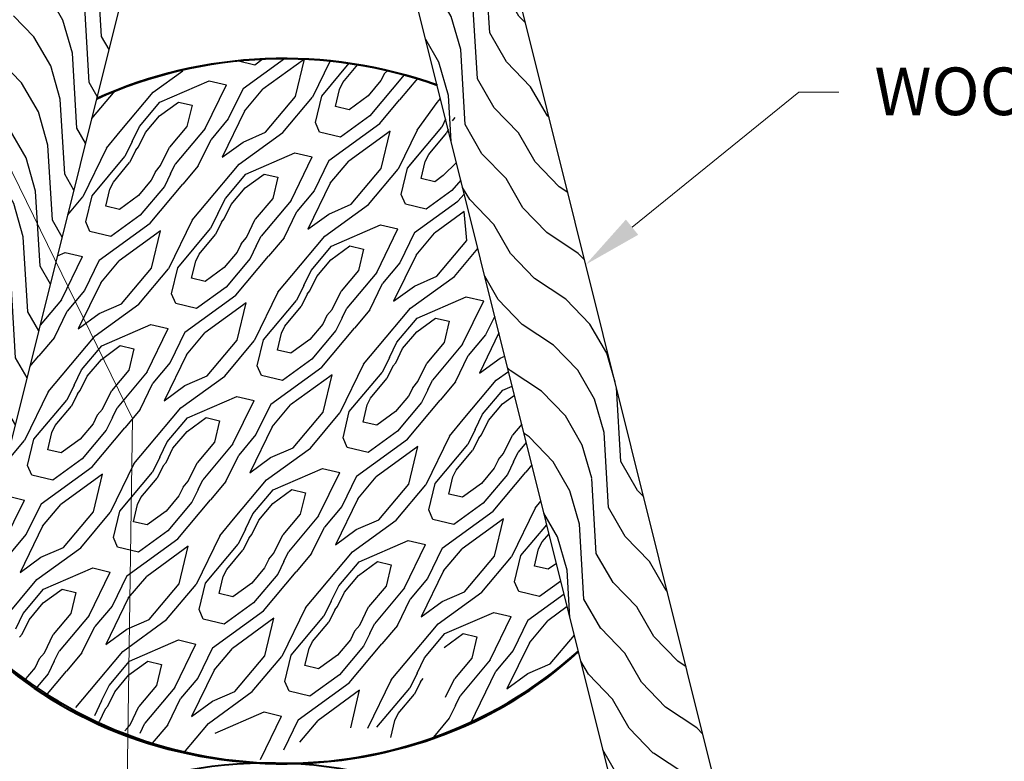
# Model space of a CAD drawing. Units: feet. Extents: x 330 to 780, y 10 to 634.
# Drawn here: x 409 to 466, y 362 to 404 of the extents above; entities that cross this region are included whole.
import ezdxf
from ezdxf import colors
from ezdxf.entities.mleader import LeaderData, LeaderLine
from ezdxf.math import Vec2, Vec3

# ---------------------------------------------------------------- set-up
doc = ezdxf.new("R2010")
doc.units = ezdxf.units.FT
doc.header["$LTSCALE"] = 0.25
doc.header["$MEASUREMENT"] = 0
doc.layers.add('HATCH-EARTH', color=7, linetype='Continuous', true_color=0xc0c0c0)
doc.layers.add('P-Log', color=7, linetype='Continuous', lineweight=40)
doc.layers.add('P-STAKE', color=7, linetype='Continuous', lineweight=30)
doc.layers.add('TEXT-Label', color=7, linetype='Continuous')
doc.styles.add('SIMPLEX', font='verdana.ttf')

msp = doc.modelspace()

# ---------------------------------------------------------------- hatches: boundary and pattern name
at = {"layer": 'HATCH-EARTH'}
h = msp.add_hatch(dxfattribs=at)
h.set_pattern_fill('W1', color=256, scale=0.481104, angle=30, style=0)
h.set_pattern_definition([(120, (-1040.317, -980.9246), (0.7043851, 2.6288011), [1.924416, -17.319744]), (120, (-1042.787, -975.6843), (0.7043851, 2.6288011), [1.924416, -7.697664]), (93.43495, (-1041.9837, -981.8868), (0.70438496, 2.62880106), [4.303125, -38.728125]), (134.03624, (-1037.3016, -988.072), (0.7043851, 2.6288015), [1.983643, -13.885498]), (134.03624, (-1039.6426, -984.9794), (0.7043851, 2.6288015), [1.983643, -13.885498]), (134.03624, (-1033.4228, -988.0548), (0.7043851, 2.6288015), [1.983643, -13.885498]), (105.96376, (-1042.2415, -977.5914), (0.7043853, 2.6288014), [1.983643, -77.36206]), (105.96376, (-1049.046, -950.4103), (0.7043853, 2.6288014), [1.983643, -77.36206]), (105.96376, (-1056.555, -925.858), (0.7043853, 2.6288014), [1.983643, -77.36206]), (146.56505, (-1045.128, -972.5916), (0.7043853, 2.628801), [2.15156, -40.87969]), (146.56505, (-1020.9533, -987.522), (0.7043853, 2.628801), [2.15156, -40.87969]), (146.56505, (-1032.6885, -978.7424), (0.7043853, 2.628801), [2.15156, -40.87969])])
h.paths.add_polyline_path([(381.875, 284.634), (387.366, 294.479), (423.443, 438.958), (421.09, 448.381), (419.845, 448.381), (381.765, 295.878)])
h = msp.add_hatch(dxfattribs=at)
h.set_pattern_fill('W1', color=256, scale=0.481104, angle=30, style=0)
h.set_pattern_definition([(120, (-1004.22, -981.6075), (0.7043851, 2.6288011), [1.924416, -17.319744]), (120, (-1006.69, -976.3672), (0.7043851, 2.6288011), [1.924416, -7.697664]), (93.43495, (-1005.8866, -982.5697), (0.70438496, 2.62880106), [4.303125, -38.728125]), (134.03624, (-1001.2045, -988.755), (0.7043851, 2.6288015), [1.983643, -13.885498]), (134.03624, (-1003.5455, -985.6624), (0.7043851, 2.6288015), [1.983643, -13.885498]), (134.03624, (-997.3257, -988.7377), (0.7043851, 2.6288015), [1.983643, -13.885498]), (105.96376, (-1006.1444, -978.2743), (0.7043853, 2.6288014), [1.983643, -77.36206]), (105.96376, (-1012.949, -951.0932), (0.7043853, 2.6288014), [1.983643, -77.36206]), (105.96376, (-1020.4579, -926.5409), (0.7043853, 2.6288014), [1.983643, -77.36206]), (146.56505, (-1009.031, -973.2745), (0.7043853, 2.628801), [2.15156, -40.87969]), (146.56505, (-984.8562, -988.2048), (0.7043853, 2.628801), [2.15156, -40.87969]), (146.56505, (-996.5914, -979.4253), (0.7043853, 2.628801), [2.15156, -40.87969])])
h.paths.add_polyline_path([(465.008, 284.414), (465.121, 295.878), (427.04, 448.381), (421.09, 448.381), (459.519, 294.479)])

# ---------------------------------------------------------------- linework, layer by layer
for p, q in [((421.981, 400.093), (424.349, 401.811)), ((423.13, 401.785), (422.651, 401.438)), ((425.495, 401.779), (423.121, 400.056)), ((424.983, 399.635), (425.495, 401.779)), ((422.651, 401.438), (421.648, 401.678)), ((426.965, 401.675), (425.949, 399.589)), ((426.487, 399.66), (428.064, 401.54)), ((427.704, 400.442), (428.561, 401.463)), ((416.833, 399.876), (418.531, 401.108)), ((431.218, 400.882), (429.252, 398.538)), ((430.078, 400.952), (429.881, 400.546)), ((430.27, 401.123), (430.078, 400.952)), ((431.975, 400.661), (430.951, 399.441)), ((417.214, 399.315), (420.03, 400.536)), ((419.816, 397.812), (421.026, 400.298)), ((420.03, 400.536), (421.026, 400.298)), ((421.981, 400.093), (421.134, 398.354)), ((427.51, 400.042), (427.704, 400.442)), ((429.881, 400.546), (429.142, 399.666)), ((413.309, 398.375), (414.64, 399.962)), ((414.944, 397.624), (416.833, 399.876)), ((422.066, 398.798), (423.121, 400.056)), ((423.263, 397.585), (424.983, 399.635)), ((424.259, 397.576), (425.949, 399.589)), ((426.127, 398.153), (426.487, 399.66)), ((427.276, 399.064), (427.51, 400.042)), ((429.142, 399.666), (428.056, 398.878)), ((433.098, 399.301), (433.289, 399.528)), ((416.049, 397.927), (417.214, 399.315)), ((417.188, 398.532), (418.275, 399.32)), ((418.275, 399.32), (419.055, 399.134)), ((419.055, 399.134), (418.765, 397.922)), ((428.056, 398.878), (427.276, 399.064)), ((429.817, 398.09), (430.951, 399.441)), ((431.953, 397.705), (433.098, 399.301)), ((413.649, 398.781), (413.615, 398.739)), ((416.381, 397.57), (417.188, 398.532)), ((422.066, 398.798), (420.781, 396.161)), ((429.252, 398.538), (427.565, 397.315)), ((433.98, 398.242), (434.137, 398.429)), ((415.624, 397.053), (416.049, 397.927)), ((418.765, 397.922), (417.764, 396.728)), ((421.134, 398.354), (420.145, 397.175)), ((426.366, 397.601), (426.127, 398.153)), ((426.895, 395.97), (429.817, 398.09)), ((431.481, 395.632), (433.362, 397.874)), ((433.586, 398.335), (433.362, 397.874)), ((414.147, 396.675), (414.944, 397.624)), ((415.983, 396.752), (416.381, 397.57)), ((419.816, 397.812), (418.096, 395.762)), ((421.747, 395.753), (424.259, 397.576)), ((421.975, 397.027), (423.263, 397.585)), ((427.565, 397.315), (426.366, 397.601)), ((430.409, 397.655), (428.035, 395.933)), ((429.897, 395.512), (430.409, 397.655)), ((431.953, 397.705), (430.863, 395.466)), ((432.698, 396.414), (433.632, 397.527)), ((433.735, 397.739), (433.632, 397.527)), ((415.624, 397.053), (415.207, 396.197)), ((415.826, 396.565), (415.983, 396.752)), ((417.255, 395.684), (417.764, 396.728)), ((419.411, 395.668), (420.145, 397.175)), ((420.781, 396.161), (421.975, 397.027)), ((431.401, 395.537), (432.469, 396.811)), ((414.147, 396.675), (412.788, 393.884)), ((413.326, 393.956), (415.207, 396.197)), ((415.826, 396.565), (415.478, 395.85)), ((422.128, 395.192), (424.944, 396.412)), ((424.73, 393.688), (425.94, 396.174)), ((424.944, 396.412), (425.94, 396.174)), ((432.424, 395.919), (432.618, 396.319)), ((432.618, 396.319), (432.698, 396.414)), ((414.544, 394.737), (415.478, 395.85)), ((416.958, 395.33), (417.255, 395.684)), ((417.825, 395.206), (418.096, 395.762)), ((419.411, 395.668), (418.528, 394.616)), ((419.857, 393.501), (421.747, 395.753)), ((426.895, 395.97), (426.048, 394.231)), ((426.979, 394.675), (428.035, 395.933)), ((432.19, 394.941), (432.424, 395.919)), ((434.206, 395.853), (433.454, 395.106)), ((416.958, 395.33), (416.72, 394.842)), ((417.825, 395.206), (417.47, 394.477)), ((420.963, 393.803), (422.128, 395.192)), ((422.102, 394.409), (423.188, 395.197)), ((423.188, 395.197), (423.969, 395.011)), ((423.969, 395.011), (423.679, 393.798)), ((428.177, 393.462), (429.897, 395.512)), ((429.173, 393.452), (430.863, 395.466)), ((431.041, 394.03), (431.401, 395.537)), ((433.454, 395.106), (432.97, 394.755)), ((414.349, 394.337), (414.544, 394.737)), ((416.72, 394.842), (415.982, 393.962)), ((417.47, 394.477), (416.091, 392.833)), ((416.657, 392.385), (418.528, 394.616)), ((426.979, 394.675), (425.695, 392.038)), ((432.97, 394.755), (432.19, 394.941)), ((434.46, 394.837), (433.945, 394.255)), ((411.933, 392.865), (412.788, 393.884)), ((412.966, 392.449), (413.326, 393.956)), ((414.115, 393.36), (414.349, 394.337)), ((415.982, 393.962), (414.896, 393.173)), ((421.295, 393.446), (422.102, 394.409)), ((426.048, 394.231), (425.059, 393.052)), ((431.28, 393.478), (431.041, 394.03)), ((433.945, 394.255), (432.479, 393.191)), ((434.294, 393.65), (434.656, 394.05)), ((414.896, 393.173), (414.115, 393.36)), ((419.061, 392.551), (419.857, 393.501)), ((420.538, 392.93), (420.963, 393.803)), ((420.897, 392.629), (421.295, 393.446)), ((423.679, 393.798), (422.678, 392.605)), ((424.73, 393.688), (423.01, 391.639)), ((426.661, 391.63), (429.173, 393.452)), ((426.889, 392.904), (428.177, 393.462)), ((432.479, 393.191), (431.28, 393.478)), ((431.809, 391.846), (434.294, 393.65)), ((416.091, 392.833), (414.405, 391.61)), ((420.538, 392.93), (420.121, 392.074)), ((424.325, 391.545), (425.059, 393.052)), ((425.695, 392.038), (426.889, 392.904)), ((434.646, 393.041), (432.949, 391.809)), ((434.811, 391.389), (434.646, 393.041)), ((413.206, 391.897), (412.966, 392.449)), ((413.734, 390.265), (416.657, 392.385)), ((419.061, 392.551), (417.702, 389.761)), ((420.74, 392.442), (420.392, 391.727)), ((420.74, 392.442), (420.897, 392.629)), ((422.169, 391.561), (422.678, 392.605)), ((427.042, 391.068), (429.858, 392.289)), ((429.858, 392.289), (430.854, 392.051)), ((414.405, 391.61), (413.206, 391.897)), ((417.248, 391.951), (414.874, 390.228)), ((416.736, 389.807), (417.248, 391.951)), ((418.24, 389.832), (420.121, 392.074)), ((419.458, 390.614), (420.392, 391.727)), ((422.739, 391.083), (423.01, 391.639)), ((424.771, 389.378), (426.661, 391.63)), ((429.644, 389.565), (430.854, 392.051)), ((431.809, 391.846), (430.962, 390.107)), ((431.893, 390.552), (432.949, 391.809)), ((421.872, 391.207), (421.634, 390.718)), ((421.872, 391.207), (422.169, 391.561)), ((422.739, 391.083), (422.384, 390.354)), ((424.325, 391.545), (423.442, 390.493)), ((425.877, 389.68), (427.042, 391.068)), ((427.016, 390.285), (428.102, 391.074)), ((428.102, 391.074), (428.883, 390.887)), ((433.091, 389.339), (434.811, 391.389)), ((411.347, 390.519), (411.784, 390.708)), ((411.784, 390.708), (412.78, 390.47)), ((419.263, 390.214), (419.458, 390.614)), ((421.634, 390.718), (420.896, 389.838)), ((421.571, 388.262), (423.442, 390.493)), ((428.883, 390.887), (428.593, 389.675)), ((431.893, 390.552), (430.609, 387.914)), ((434.087, 389.329), (435.434, 390.934)), ((411.569, 387.984), (412.78, 390.47)), ((413.734, 390.265), (412.888, 388.526)), ((413.819, 388.971), (414.874, 390.228)), ((419.029, 389.236), (419.263, 390.214)), ((422.384, 390.354), (421.005, 388.71)), ((426.209, 389.323), (427.016, 390.285)), ((430.962, 390.107), (429.973, 388.929)), ((415.016, 387.757), (416.736, 389.807)), ((416.013, 387.748), (417.702, 389.761)), ((417.88, 388.325), (418.24, 389.832)), ((420.896, 389.838), (419.81, 389.05)), ((423.975, 388.428), (424.771, 389.378)), ((425.452, 388.807), (425.877, 389.68)), ((428.593, 389.675), (427.592, 388.482)), ((429.644, 389.565), (427.924, 387.516)), ((413.819, 388.971), (412.535, 386.333)), ((419.81, 389.05), (419.029, 389.236)), ((425.452, 388.807), (425.035, 387.95)), ((425.811, 388.506), (426.209, 389.323)), ((429.239, 387.422), (429.973, 388.929)), ((431.575, 387.506), (434.087, 389.329)), ((431.803, 388.78), (433.091, 389.339)), ((412.888, 388.526), (411.899, 387.347)), ((418.12, 387.773), (417.88, 388.326)), ((418.648, 386.142), (421.571, 388.262)), ((421.005, 388.71), (419.319, 387.487)), ((423.975, 388.428), (422.616, 385.638)), ((425.654, 388.318), (425.306, 387.604)), ((425.654, 388.318), (425.811, 388.506)), ((427.083, 387.438), (427.592, 388.482)), ((430.609, 387.914), (431.803, 388.78)), ((411.569, 387.984), (410.352, 386.533)), ((413.501, 385.925), (416.013, 387.748)), ((413.728, 387.199), (415.016, 387.757)), ((419.319, 387.487), (418.12, 387.773)), ((422.162, 387.827), (419.788, 386.105)), ((421.65, 385.684), (422.162, 387.827)), ((423.154, 385.709), (425.035, 387.95)), ((431.956, 386.945), (434.772, 388.166)), ((434.558, 385.442), (435.768, 387.928)), ((434.772, 388.166), (435.768, 387.928)), ((411.165, 385.84), (411.899, 387.347)), ((412.535, 386.333), (413.728, 387.199)), ((424.372, 386.491), (425.306, 387.604)), ((426.786, 387.084), (427.083, 387.438)), ((427.653, 386.96), (427.924, 387.516)), ((429.239, 387.422), (428.356, 386.369)), ((429.685, 385.254), (431.575, 387.506)), ((413.881, 385.364), (416.698, 386.584)), ((416.698, 386.584), (417.694, 386.347)), ((426.548, 386.595), (425.81, 385.715)), ((426.786, 387.084), (426.548, 386.595)), ((427.653, 386.96), (427.298, 386.231)), ((430.791, 385.557), (431.956, 386.945)), ((431.93, 386.162), (433.016, 386.95)), ((433.016, 386.95), (433.797, 386.764)), ((433.797, 386.764), (433.507, 385.552)), ((436.401, 387.062), (435.876, 385.984)), ((436.401, 387.062), (435.876, 385.984)), ((416.483, 383.861), (417.694, 386.347)), ((418.648, 386.142), (417.802, 384.403)), ((418.733, 384.847), (419.788, 386.105)), ((423.943, 385.113), (424.177, 386.091)), ((424.177, 386.091), (424.372, 386.491)), ((427.298, 386.231), (425.919, 384.587)), ((426.485, 384.139), (428.356, 386.369)), ((431.123, 385.2), (431.93, 386.162)), ((435.876, 385.984), (434.887, 384.805)), ((436.643, 386.092), (435.523, 383.791)), ((411.165, 385.84), (410.282, 384.788)), ((411.611, 383.673), (413.501, 385.925)), ((419.93, 383.634), (421.65, 385.684)), ((420.927, 383.624), (422.616, 385.638)), ((422.794, 384.202), (423.154, 385.709)), ((425.81, 385.715), (424.724, 384.927)), ((430.366, 384.683), (430.791, 385.557)), ((433.507, 385.552), (432.506, 384.358)), ((434.558, 385.442), (432.838, 383.393)), ((412.716, 383.975), (413.881, 385.364)), ((413.856, 384.581), (414.942, 385.369)), ((414.942, 385.369), (415.722, 385.183)), ((415.722, 385.183), (415.432, 383.97)), ((418.733, 384.847), (417.449, 382.21)), ((424.724, 384.927), (423.943, 385.113)), ((428.889, 384.305), (429.685, 385.254)), ((430.725, 384.382), (431.123, 385.2)), ((409.761, 384.168), (410.282, 384.788)), ((413.048, 383.619), (413.856, 384.581)), ((417.802, 384.403), (416.813, 383.224)), ((425.919, 384.587), (424.233, 383.363)), ((428.889, 384.305), (427.53, 381.514)), ((430.366, 384.683), (429.949, 383.827)), ((430.568, 384.195), (430.725, 384.382)), ((431.997, 383.314), (432.506, 384.358)), ((434.153, 383.298), (434.887, 384.805)), ((435.523, 383.791), (436.717, 384.657)), ((436.717, 384.657), (436.974, 384.769)), ((412.291, 383.102), (412.716, 383.975)), ((415.432, 383.97), (414.431, 382.777)), ((416.483, 383.861), (414.764, 381.811)), ((423.034, 383.65), (422.794, 384.202)), ((423.562, 382.018), (426.485, 384.139)), ((428.068, 381.586), (429.949, 383.827)), ((430.568, 384.195), (430.219, 383.48)), ((436.489, 383.383), (437.192, 383.893)), ((436.489, 383.383), (437.192, 383.893)), ((410.814, 382.723), (411.611, 383.673)), ((412.65, 382.801), (413.048, 383.619)), ((416.079, 381.717), (416.813, 383.224)), ((418.414, 381.802), (420.927, 383.624)), ((418.642, 383.076), (419.93, 383.634)), ((424.233, 383.363), (423.034, 383.65)), ((427.076, 383.704), (424.702, 381.981)), ((426.564, 381.561), (427.076, 383.704)), ((429.286, 382.367), (430.219, 383.48)), ((431.7, 382.96), (431.997, 383.314)), ((432.567, 382.836), (432.838, 383.393)), ((434.153, 383.298), (433.27, 382.246)), ((434.599, 381.131), (436.489, 383.383)), ((410.814, 382.723), (409.455, 379.933)), ((412.291, 383.102), (411.874, 382.246)), ((412.493, 382.614), (412.145, 381.899)), ((412.493, 382.614), (412.65, 382.801)), ((413.923, 381.733), (414.431, 382.777)), ((417.449, 382.21), (418.642, 383.076)), ((431.7, 382.96), (431.462, 382.472)), ((432.567, 382.836), (432.212, 382.108)), ((435.705, 381.433), (436.87, 382.822)), ((436.87, 382.822), (437.402, 383.053)), ((409.994, 380.004), (411.874, 382.246)), ((418.795, 381.24), (421.612, 382.461)), ((421.397, 379.737), (422.608, 382.223)), ((421.612, 382.461), (422.608, 382.223)), ((429.091, 381.968), (429.286, 382.367)), ((431.462, 382.472), (430.724, 381.592)), ((432.212, 382.108), (430.833, 380.464)), ((431.398, 380.015), (433.27, 382.246)), ((436.037, 381.077), (436.844, 382.039)), ((436.844, 382.039), (437.531, 382.537)), ((411.211, 380.786), (412.145, 381.899)), ((413.626, 381.379), (413.923, 381.733)), ((414.493, 381.255), (414.764, 381.811)), ((416.079, 381.717), (415.196, 380.665)), ((416.525, 379.55), (418.414, 381.802)), ((423.562, 382.018), (422.716, 380.279)), ((423.647, 380.724), (424.702, 381.981)), ((424.844, 379.511), (426.564, 381.561)), ((425.841, 379.501), (427.53, 381.514)), ((427.708, 380.079), (428.068, 381.586)), ((428.857, 380.99), (429.091, 381.968)), ((430.724, 381.592), (429.638, 380.803)), ((413.626, 381.379), (413.388, 380.891)), ((414.493, 381.255), (414.138, 380.526)), ((417.63, 379.852), (418.795, 381.24)), ((418.77, 380.458), (419.856, 381.246)), ((419.856, 381.246), (420.636, 381.059)), ((420.636, 381.059), (420.346, 379.847)), ((429.638, 380.803), (428.857, 380.99)), ((433.803, 380.181), (434.599, 381.131)), ((435.28, 380.56), (435.705, 381.433)), ((435.639, 380.259), (436.037, 381.077)), ((410.783, 379.409), (411.016, 380.386)), ((411.016, 380.386), (411.211, 380.786)), ((413.388, 380.891), (412.649, 380.01)), ((414.138, 380.526), (412.758, 378.882)), ((413.324, 378.434), (415.196, 380.665)), ((417.962, 379.495), (418.77, 380.458)), ((423.647, 380.724), (422.363, 378.086)), ((430.833, 380.464), (429.147, 379.24)), ((435.28, 380.56), (434.863, 379.704)), ((437.949, 380.865), (437.42, 380.235)), ((408.386, 378.658), (409.455, 379.933)), ((409.634, 378.498), (409.994, 380.004)), ((412.649, 380.01), (411.563, 379.222)), ((417.205, 378.979), (417.63, 379.852)), ((420.346, 379.847), (419.345, 378.654)), ((422.716, 380.279), (421.727, 379.101)), ((427.948, 379.527), (427.708, 380.079)), ((428.476, 377.895), (431.398, 380.015)), ((433.803, 380.181), (432.444, 377.391)), ((435.482, 380.072), (435.133, 379.357)), ((435.482, 380.072), (435.639, 380.259)), ((436.911, 379.191), (437.42, 380.235)), ((438.211, 379.816), (437.752, 379.269)), ((411.563, 379.222), (410.783, 379.409)), ((415.728, 378.6), (416.525, 379.55)), ((417.564, 378.678), (417.962, 379.495)), ((421.397, 379.737), (419.678, 377.688)), ((423.328, 377.678), (425.841, 379.501)), ((423.556, 378.952), (424.844, 379.511)), ((429.147, 379.24), (427.948, 379.527)), ((431.99, 379.581), (429.616, 377.858)), ((431.478, 377.437), (431.99, 379.581)), ((432.982, 377.463), (434.863, 379.704)), ((434.2, 378.244), (435.133, 379.357)), ((437.481, 378.713), (437.752, 379.269)), ((412.758, 378.882), (411.072, 377.659)), ((417.205, 378.979), (416.788, 378.122)), ((417.407, 378.491), (417.564, 378.678)), ((418.837, 377.61), (419.345, 378.654)), ((420.993, 377.594), (421.727, 379.101)), ((422.363, 378.086), (423.556, 378.952)), ((436.614, 378.837), (436.376, 378.349)), ((436.614, 378.837), (436.911, 379.191)), ((437.481, 378.713), (437.126, 377.984)), ((409.873, 377.945), (409.634, 378.498)), ((410.402, 376.314), (413.324, 378.434)), ((415.728, 378.6), (414.369, 375.81)), ((414.908, 375.881), (416.788, 378.122)), ((417.407, 378.491), (417.059, 377.776)), ((423.709, 377.117), (426.526, 378.338)), ((426.311, 375.614), (427.522, 378.1)), ((426.526, 378.338), (427.522, 378.1)), ((434.005, 377.844), (434.2, 378.244)), ((436.376, 378.349), (435.638, 377.468)), ((436.312, 375.892), (438.184, 378.123)), ((438.53, 378.535), (438.184, 378.123)), ((411.072, 377.659), (409.873, 377.945)), ((413.916, 377.999), (411.541, 376.277)), ((413.404, 375.856), (413.916, 377.999)), ((416.125, 376.663), (417.059, 377.776)), ((418.54, 377.256), (418.837, 377.61)), ((419.407, 377.132), (419.678, 377.688)), ((420.993, 377.594), (420.11, 376.542)), ((421.439, 375.426), (423.328, 377.678)), ((428.476, 377.895), (427.63, 376.156)), ((428.561, 376.601), (429.616, 377.858)), ((433.771, 376.867), (434.005, 377.844)), ((437.126, 377.984), (435.747, 376.34)), ((418.54, 377.256), (418.302, 376.767)), ((419.407, 377.132), (419.052, 376.403)), ((422.544, 375.729), (423.709, 377.117)), ((423.684, 376.334), (424.77, 377.122)), ((424.77, 377.122), (425.55, 376.936)), ((429.758, 375.388), (431.478, 377.437)), ((430.755, 375.378), (432.444, 377.391)), ((432.622, 375.956), (432.982, 377.463)), ((435.638, 377.468), (434.551, 376.68)), ((408.237, 374.033), (409.447, 376.519)), ((408.451, 376.757), (409.447, 376.519)), ((415.93, 376.263), (416.125, 376.663)), ((418.302, 376.767), (417.563, 375.887)), ((419.052, 376.403), (417.672, 374.759)), ((418.238, 374.311), (420.11, 376.542)), ((425.55, 376.936), (425.26, 375.724)), ((428.561, 376.601), (427.277, 373.963)), ((434.551, 376.68), (433.771, 376.867)), ((438.717, 376.058), (439.05, 376.455)), ((410.402, 376.314), (409.555, 374.575)), ((410.486, 375.019), (411.541, 376.277)), ((411.684, 373.806), (413.404, 375.856)), ((414.548, 374.374), (414.908, 375.881)), ((415.697, 375.285), (415.93, 376.263)), ((417.563, 375.887), (416.477, 375.099)), ((422.876, 375.372), (423.684, 376.334)), ((427.63, 376.156), (426.641, 374.978)), ((432.862, 375.403), (432.622, 375.956)), ((433.39, 373.772), (436.312, 375.892)), ((435.747, 376.34), (434.061, 375.117)), ((438.717, 376.058), (437.358, 373.268)), ((412.68, 373.796), (414.369, 375.81)), ((416.477, 375.099), (415.697, 375.285)), ((420.642, 374.477), (421.439, 375.426)), ((422.119, 374.855), (422.544, 375.729)), ((422.478, 374.554), (422.876, 375.372)), ((425.26, 375.724), (424.259, 374.53)), ((426.311, 375.614), (424.591, 373.565)), ((428.242, 373.555), (430.755, 375.378)), ((428.47, 374.829), (429.758, 375.388)), ((434.061, 375.117), (432.862, 375.403)), ((436.904, 375.457), (434.53, 373.735)), ((436.392, 373.314), (436.904, 375.457)), ((410.486, 375.019), (409.202, 372.382)), ((417.672, 374.759), (415.986, 373.536)), ((422.119, 374.855), (421.702, 373.999)), ((425.907, 373.47), (426.641, 374.978)), ((427.277, 373.963), (428.47, 374.829)), ((437.896, 373.339), (439.385, 375.113)), ((409.555, 374.575), (408.566, 373.396)), ((414.787, 373.822), (414.548, 374.374)), ((415.316, 372.19), (418.238, 374.311)), ((420.642, 374.477), (419.283, 371.686)), ((422.321, 374.367), (421.973, 373.652)), ((422.321, 374.367), (422.478, 374.554)), ((423.751, 373.486), (424.259, 374.53)), ((428.623, 372.994), (431.44, 374.215)), ((431.44, 374.215), (432.436, 373.977)), ((439.114, 374.121), (439.514, 374.598)), ((410.168, 371.974), (412.68, 373.796)), ((410.396, 373.248), (411.684, 373.806)), ((415.986, 373.536), (414.787, 373.822)), ((418.83, 373.876), (416.455, 372.153)), ((418.318, 371.733), (418.83, 373.876)), ((419.822, 371.758), (421.702, 373.999)), ((421.039, 372.539), (421.973, 373.652)), ((424.321, 373.008), (424.591, 373.565)), ((431.225, 371.491), (432.436, 373.977)), ((433.39, 373.772), (432.543, 372.033)), ((433.475, 372.477), (434.53, 373.735)), ((438.685, 372.743), (438.919, 373.721)), ((438.919, 373.721), (439.114, 374.121)), ((409.202, 372.382), (410.396, 373.248)), ((423.454, 373.132), (423.216, 372.644)), ((423.454, 373.132), (423.751, 373.486)), ((424.321, 373.008), (423.966, 372.28)), ((425.907, 373.47), (425.024, 372.418)), ((426.353, 371.303), (428.242, 373.555)), ((427.458, 371.605), (428.623, 372.994)), ((428.598, 372.211), (429.684, 372.999)), ((429.684, 372.999), (430.464, 372.813)), ((434.672, 371.264), (436.392, 373.314)), ((435.668, 371.254), (437.358, 373.268)), ((437.536, 371.832), (437.896, 373.339)), ((410.549, 371.413), (413.365, 372.633)), ((413.365, 372.633), (414.361, 372.395)), ((420.844, 372.14), (421.039, 372.539)), ((423.216, 372.644), (422.477, 371.764)), ((430.464, 372.813), (430.174, 371.6)), ((433.475, 372.477), (432.19, 369.84)), ((439.465, 372.557), (438.685, 372.743)), ((439.938, 372.899), (439.465, 372.557)), ((408.278, 369.722), (410.168, 371.974)), ((413.15, 369.909), (414.361, 372.395)), ((415.316, 372.19), (414.469, 370.452)), ((415.4, 370.896), (416.455, 372.153)), ((420.611, 371.162), (420.844, 372.14)), ((423.966, 372.28), (422.586, 370.636)), ((423.152, 370.187), (425.024, 372.418)), ((427.79, 371.249), (428.598, 372.211)), ((432.543, 372.033), (431.554, 370.854)), ((440.193, 371.877), (438.975, 370.994)), ((409.384, 370.024), (410.549, 371.413)), ((410.523, 370.63), (411.609, 371.418)), ((411.609, 371.418), (412.389, 371.231)), ((416.598, 369.683), (418.318, 371.733)), ((417.594, 369.673), (419.283, 371.686)), ((419.462, 370.251), (419.822, 371.758)), ((422.477, 371.764), (421.391, 370.976)), ((425.556, 370.354), (426.353, 371.303)), ((427.033, 370.732), (427.458, 371.605)), ((430.174, 371.6), (429.173, 370.407)), ((431.225, 371.491), (429.505, 369.441)), ((437.775, 371.28), (437.536, 371.832)), ((412.389, 371.231), (412.1, 370.019)), ((415.4, 370.896), (414.116, 368.259)), ((421.391, 370.976), (420.611, 371.162)), ((427.392, 370.431), (427.79, 371.249)), ((430.821, 369.347), (431.554, 370.854)), ((433.156, 369.432), (435.668, 371.254)), ((433.384, 370.706), (434.672, 371.264)), ((438.975, 370.994), (437.775, 371.28)), ((438.304, 369.648), (440.374, 371.151)), ((409.716, 369.667), (410.523, 370.63)), ((414.469, 370.452), (413.48, 369.273)), ((419.701, 369.699), (419.462, 370.251)), ((420.23, 368.067), (423.152, 370.187)), ((422.586, 370.636), (420.9, 369.412)), ((425.556, 370.354), (424.197, 367.563)), ((427.033, 370.732), (426.616, 369.876)), ((427.235, 370.244), (426.887, 369.529)), ((427.235, 370.244), (427.392, 370.431)), ((428.665, 369.363), (429.173, 370.407)), ((432.19, 369.84), (433.384, 370.706)), ((440.557, 370.419), (439.444, 369.611)), ((408.959, 369.151), (409.384, 370.024)), ((409.317, 368.85), (409.716, 369.667)), ((412.1, 370.019), (411.098, 368.826)), ((413.15, 369.909), (411.431, 367.86)), ((415.082, 367.85), (417.594, 369.673)), ((415.309, 369.125), (416.598, 369.683)), ((420.9, 369.412), (419.701, 369.699)), ((423.744, 369.753), (421.369, 368.03)), ((423.232, 367.609), (423.744, 369.753)), ((424.735, 367.635), (426.616, 369.876)), ((433.537, 368.871), (436.353, 370.091)), ((436.139, 367.367), (437.349, 369.853)), ((436.353, 370.091), (437.349, 369.853)), ((438.304, 369.648), (437.457, 367.91)), ((438.389, 368.354), (439.444, 369.611)), ((412.746, 367.766), (413.48, 369.273)), ((414.116, 368.259), (415.309, 369.125)), ((425.953, 368.416), (426.887, 369.529)), ((428.368, 369.009), (428.665, 369.363)), ((429.235, 368.885), (429.505, 369.441)), ((430.821, 369.347), (429.938, 368.295)), ((431.267, 367.18), (433.156, 369.432)), ((409.16, 368.663), (409.317, 368.85)), ((410.59, 367.782), (411.098, 368.826)), ((415.463, 367.289), (418.279, 368.51)), ((418.279, 368.51), (419.275, 368.272)), ((428.13, 368.521), (427.391, 367.64)), ((428.368, 369.009), (428.13, 368.521)), ((429.235, 368.885), (428.88, 368.156)), ((432.372, 367.482), (433.537, 368.871)), ((433.511, 368.088), (434.598, 368.876)), ((434.598, 368.876), (435.378, 368.689)), ((435.378, 368.689), (435.088, 367.477)), ((439.586, 367.141), (440.965, 368.784)), ((418.064, 365.786), (419.275, 368.272)), ((420.23, 368.067), (419.383, 366.328)), ((420.314, 366.773), (421.369, 368.03)), ((425.525, 367.039), (425.758, 368.016)), ((425.758, 368.016), (425.953, 368.416)), ((428.88, 368.156), (427.5, 366.512)), ((428.066, 366.064), (429.938, 368.295)), ((438.389, 368.354), (437.104, 365.717)), ((410.293, 367.428), (410.055, 366.939)), ((410.293, 367.428), (410.59, 367.782)), ((411.16, 367.304), (411.431, 367.86)), ((412.746, 367.766), (411.863, 366.714)), ((413.192, 365.598), (415.082, 367.85)), ((421.512, 365.56), (423.232, 367.609)), ((422.508, 365.55), (424.197, 367.563)), ((424.376, 366.128), (424.735, 367.635)), ((427.391, 367.64), (426.305, 366.852)), ((431.947, 366.609), (432.372, 367.482)), ((435.088, 367.477), (434.087, 366.284)), ((436.139, 367.367), (434.419, 365.318)), ((437.457, 367.91), (436.468, 366.731)), ((441.167, 367.827), (441.196, 367.862)), ((410.055, 366.939), (409.412, 366.173)), ((411.16, 367.304), (410.805, 366.575)), ((414.298, 365.901), (415.463, 367.289)), ((415.437, 366.506), (416.523, 367.294)), ((416.523, 367.294), (417.303, 367.108)), ((417.303, 367.108), (417.014, 365.896)), ((426.305, 366.852), (425.525, 367.039)), ((430.47, 366.23), (431.267, 367.18)), ((438.298, 366.583), (439.586, 367.141)), ((410.805, 366.575), (410.074, 365.703)), ((410.679, 365.303), (411.863, 366.714)), ((414.629, 365.544), (415.437, 366.506)), ((419.383, 366.328), (418.394, 365.15)), ((420.314, 366.773), (419.03, 364.135)), ((427.5, 366.512), (425.814, 365.289)), ((430.47, 366.23), (429.111, 363.44)), ((431.947, 366.609), (431.53, 365.753)), ((432.149, 366.121), (432.306, 366.308)), ((433.579, 365.24), (434.087, 366.284)), ((435.004, 363.724), (436.468, 366.731)), ((437.104, 365.717), (438.298, 366.583)), ((413.873, 365.028), (414.298, 365.901)), ((417.014, 365.896), (416.012, 364.702)), ((418.064, 365.786), (416.345, 363.737)), ((424.615, 365.575), (424.376, 366.128)), ((425.144, 363.944), (428.066, 366.064)), ((429.649, 363.511), (431.53, 365.753)), ((432.149, 366.121), (431.801, 365.406)), ((412.396, 364.649), (413.192, 365.598)), ((414.231, 364.726), (414.629, 365.544)), ((417.66, 363.642), (418.394, 365.15)), ((419.996, 363.727), (422.508, 365.55)), ((420.223, 365.001), (421.512, 365.56)), ((425.814, 365.289), (424.615, 365.575)), ((428.658, 365.63), (426.283, 363.907)), ((428.146, 363.486), (428.658, 365.63)), ((430.867, 364.293), (431.801, 365.406)), ((434.148, 364.762), (434.419, 365.318)), ((413.873, 365.028), (413.456, 364.171)), ((414.074, 364.539), (413.726, 363.824)), ((414.074, 364.539), (414.231, 364.726)), ((415.504, 363.659), (416.012, 364.702)), ((419.03, 364.135), (420.223, 365.001)), ((434.148, 364.762), (433.794, 364.033)), ((420.377, 363.166), (423.193, 364.387)), ((422.978, 361.663), (424.189, 364.149)), ((423.193, 364.387), (424.189, 364.149)), ((430.672, 363.893), (430.867, 364.293)), ((433.794, 364.033), (432.79, 362.837)), ((415.207, 363.304), (415.504, 363.659)), ((416.074, 363.18), (416.345, 363.737)), ((417.66, 363.642), (416.777, 362.59)), ((418.586, 362.047), (419.996, 363.727)), ((425.144, 363.944), (424.297, 362.205)), ((425.228, 362.649), (426.283, 363.907)), ((430.439, 362.915), (430.672, 363.893))]:
    msp.add_line(p, q, dxfattribs=at)
at = {"layer": 'P-Log'}
for points in [[(413.593, 399.512, -0.194038), (433.099, 400.285)], [(406.036, 369.249, 0.403179), (441.196, 367.862)]]:
    msp.add_lwpolyline(points, format="xyb", dxfattribs=at)
for centre, start_param, end_param in [((424.294, 381.616), 4.321159, 5.19419), ((424.294, 381.616), 6.942192, 8.675201), ((423.443, 341.264), 3.187362, 5.239962)]:
    msp.add_ellipse(centre, major_axis=(-23.093, 0), ratio=0.87452, start_param=start_param, end_param=end_param, dxfattribs=at)
at = {"layer": 'P-STAKE'}
for p, q in [((465.121, 295.878), (424.467, 458.686)), ((459.519, 294.479), (418.866, 457.287)), ((387.366, 294.479), (423.443, 438.958))]:
    msp.add_line(p, q, dxfattribs=at)

# ---------------------------------------------------------------- leaders
at = {"layer": 'TEXT-Label'}
ml = msp.add_multileader_mtext('Standard', dxfattribs=at)
ml.set_content('CURLEX{\\A1;\\H1.1x;\\S®^ ;} SEDIMENT LOG{\\A1;\\H1.1x;\\S®^ ;}', color=256, style='SIMPLEX')
ml.set_leader_properties(color=7, linetype='Continuous', lineweight=9)
ml.build(insert=Vec2(0, 0))
ml.multileader.update_dxf_attribs({"text_left_attachment_type": 2, "text_right_attachment_type": 2, "dogleg_length": 0.1, "arrow_head_size": 3.413, "scale": 35})
ctx = ml.context
ctx.base_point, ctx.scale, ctx.char_height, ctx.arrow_head_size, ctx.landing_gap_size, ctx.plane_origin = Vec3(338.253, 418.562), 35, 2.73, 3.413, 2.047, Vec3(335.747, 400.139)
ctx.left_attachment, ctx.right_attachment, ctx.text_align_type = 2, 2, 2
notes = []
notes.append((ctx, [(1, (1, 1, 0), (397.354, 418.562), (-1, 0), 2.275, [(1, [(415.162, 347.397), (415.637, 381.191)], 0, [])])]))
ctx.mtext.insert, ctx.mtext.alignment, ctx.mtext.flow_direction = Vec3(393.031, 420.836), 3, 5
ml = msp.add_multileader_mtext('Standard', dxfattribs=at)
ml.set_content('WOOD STAKE', color=256, style='SIMPLEX')
ml.set_leader_properties(color=7, linetype='Continuous', lineweight=9)
ml.build(insert=Vec2(0, 0))
ml.multileader.update_dxf_attribs({"text_left_attachment_type": 2, "text_right_attachment_type": 2, "dogleg_length": 0.1, "arrow_head_size": 3.413, "scale": 35})
ctx = ml.context
ctx.base_point, ctx.scale, ctx.char_height, ctx.arrow_head_size, ctx.landing_gap_size, ctx.plane_origin = Vec3(456.114, 399.875), 35, 2.73, 3.413, 2.047, Vec3(403.116, 399.482)
ctx.left_attachment, ctx.right_attachment = 2, 2
notes.append((ctx, [(0, (1, 1, 0), (453.839, 399.875), (1, 0), 2.275, [(0, [(441.616, 390.009)], 0, [])])]))
ctx.mtext.insert, ctx.mtext.flow_direction = Vec3(458.161, 401.297), 5
ml = msp.add_multileader_mtext('Standard', dxfattribs=at)
ml.set_content('\\pxsm1.2;WOOD STAKES SHALL PRESS AGAINST \\P\\ps*;CURLEX{\\A1;\\H1.1x;\\S®^ ;\\A0;\\H0.90909x; SEDIMENT  LOG\\A1;\\H1.1x;\\S®^ ;}', color=256, style='SIMPLEX')
ml.set_leader_properties(color=7, linetype='Continuous', lineweight=9)
ml.build(insert=Vec2(0, 0))
ml.multileader.update_dxf_attribs({"text_left_attachment_type": 2, "text_right_attachment_type": 2, "dogleg_length": 0.1, "arrow_head_size": 3.413, "scale": 35})
ctx = ml.context
ctx.base_point, ctx.scale, ctx.char_height, ctx.arrow_head_size, ctx.landing_gap_size, ctx.plane_origin = Vec3(479.146, 367.033), 35, 2.73, 3.413, 2.047, Vec3(480.205, 338.246)
ctx.left_attachment, ctx.right_attachment = 2, 2
notes.append((ctx, [(0, (1, 1, 0), (476.871, 367.033), (1, 0), 2.275, [(0, [(446.055, 345.362)], 0, [])])]))
ctx.mtext.insert, ctx.mtext.flow_direction = Vec3(481.193, 372.079), 5
for ctx, leaders in notes:
    for number, flags, end, landing, length, lines in leaders:
        leader = LeaderData()
        leader.index, (leader.has_last_leader_line, leader.has_dogleg_vector, leader.attachment_direction) = number, flags
        leader.last_leader_point, leader.dogleg_vector, leader.dogleg_length = Vec3(end), Vec3(landing), length
        for number, points, colour, breaks in lines:
            line = LeaderLine()
            line.index, line.vertices, line.color, line.breaks = number, Vec3.list(points), colors.encode_raw_color(colour), breaks
            leader.lines.append(line)
        ctx.leaders.append(leader)

doc.saveas('drawing.dxf')
